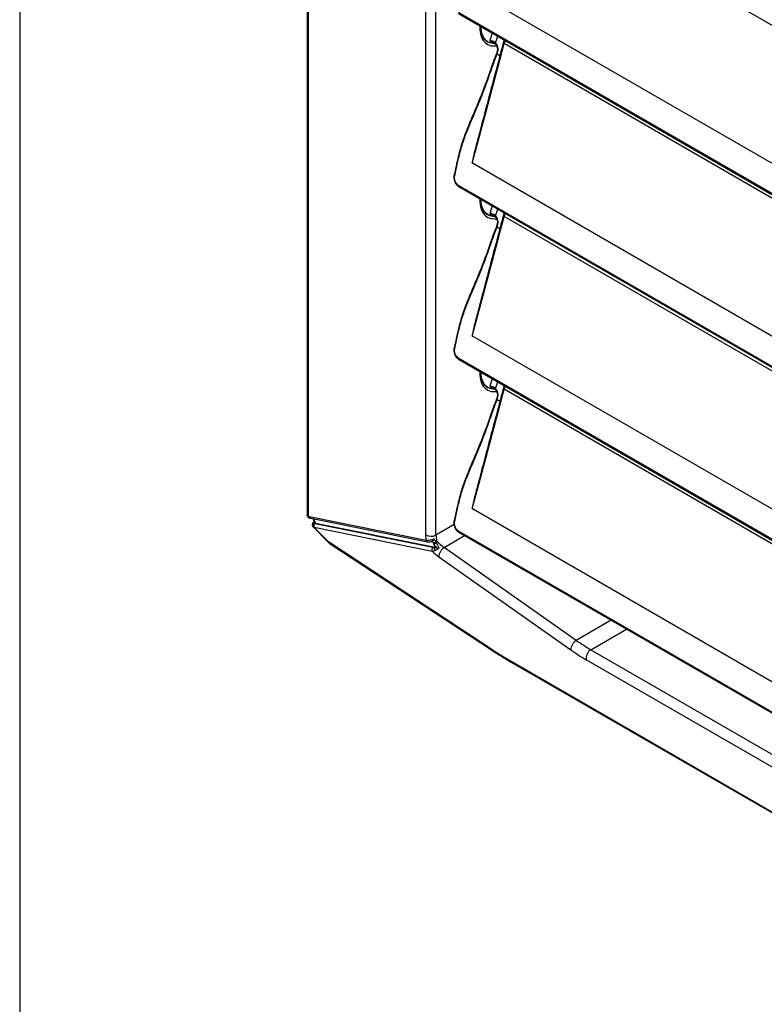
# Model space of a CAD drawing. Units: millimetres. Extents: x 1383 to 19557, y 1123 to 10652.
# Drawn here: x 4382 to 4706, y 3109 to 3537 of the extents above; entities that cross this region are included whole.
import ezdxf

# ---------------------------------------------------------------- set-up
doc = ezdxf.new("R2010")
doc.units = ezdxf.units.MM
doc.layers.add('Flowair1', color=7, linetype='Continuous')
doc.layers.add('TABELKA', color=7, linetype='Continuous')

msp = doc.modelspace()

# ---------------------------------------------------------------- linework, layer by layer
at = {"layer": 'Flowair1'}
for p, q in [((4507.28, 3838.7), (4507.28, 3321.83)), ((4507.89, 3321.17), (4507.89, 3837.27)), ((4558.72, 3766.99), (4558.72, 3313.32)), ((4563.24, 3313.13), (4563.24, 3766.81)), ((5021.98, 3354.17), (4592.91, 3601.86)), ((5017.07, 3296.99), (4579.06, 3549.85)), ((4572.93, 3540.39), (5017, 3284.04)), ((4573.07, 3539.8), (5017.13, 3283.44)), ((4587.7, 3531.35), (4586.59, 3528.08)), ((4585.08, 3527.94), (4585.28, 3527.79)), ((4585.23, 3527.81), (4585.35, 3527.74)), ((4585.35, 3527.74), (4585.92, 3527.41)), ((4589.08, 3526.58), (4589.07, 3526.59)), ((4589.13, 3527.07), (4590.09, 3529.97)), ((5021.98, 3279.05), (4592.91, 3526.74)), ((4592.91, 3526.74), (4592.91, 3526.74)), ((4589.74, 3522.97), (4589.57, 3522.52)), ((4589.82, 3522.27), (4591.04, 3521.57)), ((5017.07, 3221.87), (4579.06, 3474.73)), ((4571.15, 3469.59), (4571.15, 3469.6)), ((4572.91, 3464.82), (4573.08, 3464.71)), ((4572.93, 3465.27), (5017, 3208.92)), ((4573.07, 3464.67), (5017.13, 3208.32)), ((4587.7, 3456.23), (4586.59, 3452.96)), ((4589.13, 3451.95), (4590.09, 3454.85)), ((4585.08, 3452.82), (4585.28, 3452.67)), ((4585.23, 3452.69), (4585.35, 3452.62)), ((4585.35, 3452.62), (4585.92, 3452.29)), ((4589.08, 3451.46), (4589.07, 3451.47)), ((5021.98, 3203.92), (4592.91, 3451.62)), ((4592.91, 3451.62), (4592.91, 3451.62)), ((4589.74, 3447.85), (4589.57, 3447.4)), ((4589.82, 3447.15), (4591.04, 3446.45)), ((5017.07, 3146.75), (4579.06, 3399.61)), ((4571.15, 3394.47), (4571.15, 3394.48)), ((4572.91, 3389.7), (4573.08, 3389.58)), ((4572.93, 3390.15), (5017, 3133.8)), ((4573.07, 3389.55), (5017.13, 3133.2)), ((4587.7, 3381.1), (4586.59, 3377.84)), ((4585.08, 3377.7), (4585.28, 3377.55)), ((4585.23, 3377.57), (4585.35, 3377.5)), ((4585.35, 3377.5), (4585.92, 3377.17)), ((4589.13, 3376.83), (4590.09, 3379.73)), ((5021.98, 3128.8), (4592.91, 3376.5)), ((4592.91, 3376.5), (4592.91, 3376.5)), ((4589.08, 3376.34), (4589.07, 3376.35)), ((4589.74, 3372.73), (4589.57, 3372.28)), ((4589.82, 3372.03), (4591.04, 3371.33)), ((4508.19, 3321.11), (4507.89, 3321.17)), ((4559.02, 3310.82), (4508.19, 3321.11)), ((5017.07, 3071.63), (4579.06, 3324.48)), ((4508.52, 3320.52), (4508.79, 3320.48)), ((4508.79, 3320.48), (4559.62, 3310.18)), ((4509.66, 3320.31), (4510.45, 3318.62)), ((4509.82, 3316.69), (4516.34, 3310.08)), ((4510.92, 3318.36), (4510.07, 3320.22)), ((4516.47, 3310.25), (4510.2, 3316.59)), ((4510.2, 3316.59), (4510.23, 3316.59)), ((4510.23, 3316.59), (4561.58, 3306.18)), ((4510.52, 3318.08), (4510.48, 3318.09)), ((4510.52, 3318.08), (4510.92, 3318.36)), ((4561.87, 3307.67), (4510.52, 3318.08)), ((4510.92, 3318.36), (4562.96, 3307.82)), ((4571.1, 3317.67), (4563.24, 3313.13)), ((4571.15, 3319.35), (4571.15, 3319.35)), ((4566.84, 3307.81), (4575.68, 3312.92)), ((4572.91, 3314.57), (4573.08, 3314.46)), ((4572.93, 3315.03), (5017, 3058.67)), ((4573.07, 3314.43), (5017.13, 3058.08)), ((4587.5, 3263.48), (4516.47, 3310.25)), ((4516.83, 3309.69), (4587.86, 3262.92)), ((4561.65, 3310.47), (4562.12, 3309.59)), ((4562.12, 3309.59), (4562.28, 3309.31)), ((4562.96, 3307.82), (4562.28, 3309.31)), ((4563.33, 3310.15), (4563.33, 3310.15)), ((4563.45, 3309.85), (4563.33, 3310.15)), ((4562.79, 3307.7), (4562.96, 3307.82)), ((4563.16, 3307.77), (4562.79, 3307.7)), ((4562.96, 3307.82), (4563.16, 3307.77)), ((4624.25, 3267.36), (4566.84, 3307.81)), ((4564.46, 3303.67), (4621.87, 3263.22)), ((4639.42, 3276.12), (4624.25, 3267.36)), ((4630.58, 3263.31), (4646.1, 3272.27)), ((4630.58, 3263.31), (4963.71, 3071)), ((4595.14, 3258.76), (5012.34, 3017.91)), ((4595.65, 3258.1), (5012.85, 3017.26)), ((4961.7, 3066.61), (4628.57, 3258.92))]:
    msp.add_line(p, q, dxfattribs=at)
at = {"layer": 'Flowair1', "flags": 128}
for points in [[(4582.26, 3534.49), (4582.27, 3532.84), (4582.53, 3531.05), (4583.02, 3529.47), (4583.76, 3528.14), (4584.71, 3527.07), (4585.86, 3526.31), (4587.18, 3525.85), (4588.64, 3525.72), (4589.46, 3525.78)], [(4588.69, 3526.71), (4588.01, 3526.75), (4586.68, 3527.06), (4585.51, 3527.68), (4584.52, 3528.6), (4583.74, 3529.8), (4583.19, 3531.24), (4582.88, 3532.9), (4582.81, 3534.17)], [(4588.53, 3527), (4588.49, 3526.99), (4588.46, 3527.01), (4588.45, 3527.04), (4588.44, 3527.1), (4588.45, 3527.18), (4588.46, 3527.28), (4588.49, 3527.39), (4588.52, 3527.51)], [(4589.07, 3526.59), (4589.05, 3526.62), (4589.03, 3526.69), (4589.02, 3526.77), (4589.04, 3526.86), (4589.08, 3526.97), (4589.13, 3527.07)], [(4589.82, 3522.27), (4589.72, 3522.34), (4589.64, 3522.4), (4589.59, 3522.45), (4589.57, 3522.49), (4589.57, 3522.52)], [(4589.74, 3522.98), (4589.74, 3522.94), (4589.76, 3522.9), (4589.81, 3522.84), (4589.89, 3522.78), (4589.99, 3522.72)], [(4571.4, 3469.34), (4571.3, 3469.4), (4571.22, 3469.46), (4571.17, 3469.52), (4571.15, 3469.57), (4571.15, 3469.59)], [(4572.93, 3465.27), (4572.91, 3465.15), (4572.9, 3465.03), (4572.91, 3464.92), (4572.94, 3464.83), (4572.99, 3464.75), (4573.04, 3464.69), (4573.07, 3464.67)], [(4582.26, 3459.37), (4582.27, 3457.71), (4582.53, 3455.93), (4583.02, 3454.35), (4583.76, 3453.02), (4584.71, 3451.95), (4585.86, 3451.19), (4587.18, 3450.73), (4588.64, 3450.6), (4589.46, 3450.66)], [(4588.69, 3451.59), (4588.01, 3451.63), (4586.68, 3451.93), (4585.51, 3452.56), (4584.52, 3453.48), (4583.74, 3454.67), (4583.19, 3456.12), (4582.88, 3457.78), (4582.81, 3459.05)], [(4588.53, 3451.87), (4588.49, 3451.87), (4588.46, 3451.88), (4588.45, 3451.92), (4588.44, 3451.98), (4588.45, 3452.06), (4588.46, 3452.16), (4588.49, 3452.27), (4588.52, 3452.39)], [(4589.07, 3451.47), (4589.05, 3451.5), (4589.03, 3451.57), (4589.02, 3451.65), (4589.04, 3451.74), (4589.08, 3451.84), (4589.13, 3451.95)], [(4589.82, 3447.15), (4589.72, 3447.22), (4589.64, 3447.27), (4589.59, 3447.33), (4589.57, 3447.37), (4589.57, 3447.4)], [(4589.74, 3447.85), (4589.74, 3447.82), (4589.76, 3447.78), (4589.81, 3447.72), (4589.89, 3447.66), (4589.99, 3447.6)], [(4571.4, 3394.22), (4571.3, 3394.28), (4571.22, 3394.34), (4571.17, 3394.39), (4571.15, 3394.45), (4571.15, 3394.47)], [(4572.93, 3390.15), (4572.91, 3390.02), (4572.9, 3389.91), (4572.91, 3389.8), (4572.94, 3389.7), (4572.99, 3389.63), (4573.04, 3389.57), (4573.07, 3389.55)], [(4582.26, 3384.25), (4582.27, 3382.59), (4582.53, 3380.81), (4583.02, 3379.23), (4583.76, 3377.89), (4584.71, 3376.83), (4585.86, 3376.06), (4587.18, 3375.61), (4588.64, 3375.48), (4589.46, 3375.54)], [(4588.69, 3376.47), (4588.01, 3376.5), (4586.68, 3376.81), (4585.51, 3377.44), (4584.52, 3378.36), (4583.74, 3379.55), (4583.19, 3381), (4582.88, 3382.66), (4582.81, 3383.93)], [(4588.53, 3376.75), (4588.49, 3376.75), (4588.46, 3376.76), (4588.45, 3376.8), (4588.44, 3376.86), (4588.45, 3376.94), (4588.46, 3377.04), (4588.49, 3377.15), (4588.52, 3377.27)], [(4589.07, 3376.35), (4589.05, 3376.38), (4589.03, 3376.44), (4589.02, 3376.53), (4589.04, 3376.62), (4589.08, 3376.72), (4589.13, 3376.83)], [(4589.82, 3372.03), (4589.72, 3372.09), (4589.64, 3372.15), (4589.59, 3372.21), (4589.57, 3372.25), (4589.57, 3372.28)], [(4589.74, 3372.73), (4589.74, 3372.7), (4589.76, 3372.65), (4589.81, 3372.6), (4589.89, 3372.54), (4589.99, 3372.48)], [(4571.4, 3319.1), (4571.3, 3319.16), (4571.22, 3319.22), (4571.17, 3319.27), (4571.15, 3319.32), (4571.15, 3319.35)], [(4572.93, 3315.03), (4572.91, 3314.9), (4572.9, 3314.78), (4572.91, 3314.68), (4572.94, 3314.58), (4572.99, 3314.5), (4573.04, 3314.45), (4573.07, 3314.43)]]:
    msp.add_lwpolyline(points, dxfattribs=at)
at = {"layer": 'Flowair1'}
for centre, radius, start, end in [((4545.4, 3539.23), 47.55, 339.1102, 339.6839), ((4590.99, 3521.28), 0.295, 39.0186, 79.5126), ((4580.1, 3480.09), 0.279, 36.2962, 79.464), ((4545.54, 3464.05), 47.39, 339.1093, 339.6848), ((4590.99, 3446.16), 0.295, 39.0245, 79.5068), ((4580.1, 3404.97), 0.279, 36.2875, 79.4727), ((4545.49, 3388.95), 47.45, 339.1097, 339.6845), ((4590.99, 3371.04), 0.295, 39.0203, 79.5081), ((4580.1, 3329.85), 0.279, 36.2889, 79.4699), ((4508.7, 3321.34), 0.828, 191.7958, 257.8189), ((4508.99, 3321.27), 0.816, 191.1386, 255.8549), ((4511.17, 3317.18), 1.13, 127.1255, 211.2643), ((4511.2, 3317.17), 1.14, 127.1213, 211.1475), ((4510.95, 3318.96), 0.606, 214.1455, 266.2697), ((4561.14, 3317.1), 4.49, 237.4, 297.9262), ((4516.7, 3309.94), 0.382, 127.1846, 158.4751), ((4518.48, 3312.19), 3, 224.6549, 236.6405), ((4517.34, 3310.41), 0.891, 190.6935, 234.6577), ((4559.82, 3310.97), 0.816, 191.1377, 255.8959), ((4561.54, 3312.45), 3.23, 283.2243, 306.292), ((4562.56, 3306.77), 1.14, 127.1223, 211.1464), ((4564.03, 3307.01), 1.42, 150.9296, 202.6681), ((4569.72, 3303.41), 5.26, 123.1635, 177.1407), ((4627.13, 3262.96), 5.26, 123.1646, 177.1394), ((4588.38, 3263.64), 0.891, 190.6936, 234.6574), ((4632.77, 3259.65), 4.26, 120.8722, 189.9733), ((4596.27, 3259.11), 1.18, 197.3979, 238.4987)]:
    msp.add_arc(centre, radius, start, end, dxfattribs=at)
for centre, major_axis, ratio, start_param, end_param in [((4646.57, 3758.08), (181.55, 692.02), 0.010086, 4.293196, 4.374178), ((4646.09, 3758.21), (181.3, 691.58), 0.010482, 4.30154, 4.374081), ((4588.93, 3513.52), (8.01, 30.02), 0.001358, 1.053471, 1.299498), ((4589.42, 3513.39), (7.76, 29.59), 0.010482, 1.046441, 1.296994), ((4593.89, 3531.75), (3.44, 13.13), 0.010482, 4.335364, 4.443333), ((4594.37, 3531.63), (3.69, 13.57), 0.009706, 1.834399, 1.941678), ((4646.57, 3682.96), (181.55, 692.02), 0.010086, 4.293196, 4.374178), ((4646.09, 3683.09), (181.3, 691.58), 0.010482, 4.30154, 4.374081), ((4588.93, 3438.39), (8.01, 30.02), 0.001358, 1.053471, 1.299498), ((4589.42, 3438.27), (7.76, 29.59), 0.010482, 1.046441, 1.296994), ((4593.89, 3456.63), (3.44, 13.13), 0.010482, 4.335364, 4.443333), ((4594.37, 3456.5), (3.69, 13.57), 0.009706, 1.834399, 1.941678), ((4646.57, 3607.84), (181.55, 692.02), 0.010086, 4.293196, 4.374178), ((4646.09, 3607.96), (181.3, 691.58), 0.010482, 4.30154, 4.374081), ((4588.93, 3363.27), (8.01, 30.02), 0.001358, 1.053471, 1.299498), ((4589.42, 3363.14), (7.76, 29.59), 0.010482, 1.046441, 1.296994), ((4593.89, 3381.51), (3.44, 13.13), 0.010482, 4.335364, 4.443333), ((4594.37, 3381.38), (3.69, 13.57), 0.009706, 1.834399, 1.941678), ((4563.57, 3309.59), (-3.24, 7.35), 0.490977, 0.838644, 1.193242), ((4565.97, 3310.63), (-1.79, 4.73), 0.436774, 0.856555, 1.450454), ((4565.57, 3310.39), (3.93, -3.49), 0.240211, 4.441041, 5.243406), ((4563.56, 3308.45), (-5.55, 6), 0.366073, 1.610317, 2.098877), ((4617.92, 3296.83), (-35.18, 37.22), 0.353188, 2.097885, 2.272418), ((4571.96, 3324.58), (-67.32, 72.75), 0.366073, 2.163864, 2.27341), ((4615.91, 3294.88), (-36.79, 39.75), 0.366073, 2.098877, 2.27341)]:
    msp.add_ellipse(centre, major_axis=major_axis, ratio=ratio, start_param=start_param, end_param=end_param, dxfattribs=at)
for points, knots in [([(4585.27, 3527.83), (4585.13, 3527.91), (4584.65, 3528.17), (4583.99, 3528.89), (4583.31, 3529.99), (4582.84, 3531.34), (4582.57, 3532.78), (4582.56, 3533.84), (4582.55, 3534.32)], [0, 0, 0, 0, 0.079937, 0.278781, 0.473028, 0.661274, 0.846131, 1, 1, 1, 1]), ([(4586.59, 3528.08), (4586.59, 3528.08), (4586.73, 3527.86), (4586.95, 3527.52), (4587.34, 3527.43), (4587.47, 3527.4)], [0, 0, 0, 0, 0.004478, 0.663117, 1, 1, 1, 1]), ([(4588.52, 3527.51), (4588.32, 3527.59), (4587.91, 3527.75), (4587.28, 3527.94), (4586.84, 3528.04), (4586.64, 3528.07), (4586.59, 3528.08)], [0, 0, 0, 0, 0.295459, 0.590871, 0.886928, 1, 1, 1, 1]), ([(4587.47, 3527.4), (4587.53, 3527.37), (4587.89, 3527.26), (4588.24, 3527.11), (4588.53, 3527)], [0, 0, 0, 0, 0.181926, 1, 1, 1, 1]), ([(4588.34, 3527.05), (4588.44, 3527), (4588.71, 3526.89), (4588.98, 3526.73), (4589.06, 3526.6), (4589.06, 3526.59)], [0, 0, 0, 0, 0.364427, 0.941811, 1, 1, 1, 1]), ([(4589.13, 3527.07), (4589.09, 3527.12), (4588.93, 3527.31), (4588.69, 3527.42), (4588.52, 3527.51)], [0, 0, 0, 0, 0.274377, 1, 1, 1, 1]), ([(4589.06, 3526.56), (4589.14, 3526.49), (4589.4, 3526.24), (4589.74, 3525.57), (4589.96, 3524.64), (4589.97, 3523.73), (4589.79, 3523.21), (4589.72, 3522.98)], [0, 0, 0, 0, 0.096921, 0.338005, 0.57734, 0.81538, 1, 1, 1, 1]), ([(4589.99, 3522.72), (4590.1, 3523.12), (4590.31, 3523.91), (4590.18, 3525.18), (4589.77, 3526.29), (4589.33, 3526.83), (4589.13, 3527.07)], [0, 0, 0, 0, 0.258951, 0.519275, 0.78304, 1, 1, 1, 1]), ([(4592.91, 3526.74), (4592.88, 3526.76), (4592.8, 3526.8), (4592.76, 3526.85), (4592.75, 3526.87), (4592.75, 3526.88), (4592.75, 3526.88)], [0, 0, 0, 0, 0.37427, 0.748545, 0.955031, 1, 1, 1, 1]), ([(4589.56, 3522.52), (4589.43, 3522.16), (4589.05, 3521.16), (4588.65, 3520.17), (4588.4, 3519.53)], [0, 0, 0, 0, 0.3645, 1, 1, 1, 1]), ([(4588.67, 3519.31), (4588.86, 3519.79), (4589.25, 3520.78), (4589.63, 3521.77), (4589.82, 3522.27)], [0, 0, 0, 0, 0.491206, 1, 1, 1, 1]), ([(4588.39, 3519.53), (4588.02, 3518.42), (4586.9, 3515.04), (4584.9, 3509.53), (4582.43, 3503.1), (4579.82, 3496.87), (4577.55, 3491.58), (4575.82, 3487.17), (4574.6, 3483.71), (4573.57, 3480.2), (4572.61, 3476.37), (4571.83, 3472.82), (4571.34, 3470.49), (4571.15, 3469.6)], [0, 0, 0, 0, 0.066233, 0.202083, 0.32982, 0.452753, 0.579984, 0.651294, 0.718266, 0.78719, 0.860174, 0.94632, 1, 1, 1, 1]), ([(4571.4, 3469.34), (4571.79, 3471.2), (4572.58, 3474.91), (4573.94, 3480.5), (4575.35, 3484.99), (4577.49, 3490.55), (4580.66, 3497.86), (4584.8, 3508.17), (4587.38, 3515.59), (4588.67, 3519.31)], [0, 0, 0, 0, 0.111364, 0.222695, 0.333538, 0.378131, 0.556554, 0.778281, 1, 1, 1, 1]), ([(4591.04, 3521.57), (4590.14, 3518.16), (4588.33, 3511.34), (4586.29, 3503.67), (4584.34, 3496.27), (4582.9, 3490.84), (4581.3, 3484.73), (4580.53, 3481.82), (4580.15, 3480.36)], [0, 0, 0, 0, 0.249646, 0.499239, 0.556911, 0.787627, 0.893912, 1, 1, 1, 1]), ([(4580.32, 3480.25), (4580.78, 3481.97), (4581.68, 3485.4), (4583.51, 3492.32), (4585.78, 3500.92), (4588.51, 3511.26), (4590.31, 3518.06), (4591.22, 3521.47)], [0, 0, 0, 0, 0.1249129, 0.2501423, 0.5020512, 0.7504223, 1, 1, 1, 1]), ([(4588.67, 3519.31), (4588.67, 3519.31), (4588.63, 3519.33), (4588.53, 3519.39), (4588.43, 3519.47), (4588.42, 3519.51), (4588.41, 3519.53)], [0, 0, 0, 0, 0.032278, 0.248195, 0.624441, 1, 1, 1, 1]), ([(4579.05, 3474.74), (4579.05, 3474.74), (4579.05, 3474.74), (4579.05, 3474.74), (4579.04, 3474.74), (4579.04, 3474.75), (4579.04, 3474.79), (4579.06, 3474.91), (4579.15, 3475.41), (4579.38, 3476.41), (4579.77, 3478.11), (4580.12, 3479.45), (4580.32, 3480.25)], [0, 0, 0, 0, 0.000051, 0.0004396, 0.0007666, 0.002031, 0.0049689, 0.017144, 0.0679606, 0.2730876, 0.5615933, 1, 1, 1, 1]), ([(4580.15, 3480.36), (4579.82, 3479.01), (4579.4, 3477.28), (4579.11, 3475.54), (4579.05, 3475.16)], [0, 0, 0, 0, 0.782136, 1, 1, 1, 1]), ([(4579.01, 3475.09), (4579.04, 3475.08), (4579.09, 3475.04), (4579.14, 3474.96), (4579.18, 3474.88), (4579.19, 3474.83), (4579.2, 3474.8), (4579.2, 3474.79), (4579.2, 3474.79), (4579.2, 3474.79), (4579.2, 3474.79), (4579.2, 3474.79), (4579.2, 3474.79)], [0, 0, 0, 0, 0.228349, 0.546053, 0.785692, 0.938901, 0.99415, 0.99868, 0.999522, 0.999755, 0.999908, 1, 1, 1, 1]), ([(4579.05, 3475.16), (4579.05, 3475.15), (4579.03, 3475.05), (4579.02, 3474.92), (4579.02, 3474.78), (4579.03, 3474.75), (4579.04, 3474.73), (4579.04, 3474.73), (4579.05, 3474.73), (4579.06, 3474.73), (4579.06, 3474.73)], [0, 0, 0, 0, 0.0491555, 0.7082748, 0.8747334, 0.9205568, 0.9447421, 0.9617282, 0.9787073, 1, 1, 1, 1]), ([(4579.06, 3474.73), (4579.06, 3474.73), (4579.05, 3474.73), (4579.05, 3474.74), (4579.05, 3474.74), (4579.05, 3474.74)], [0, 0, 0, 0, 0.559797, 0.738065, 1, 1, 1, 1]), ([(4571.18, 3469.58), (4571.14, 3469.45), (4571.01, 3468.97), (4571.04, 3468.05), (4571.27, 3466.92), (4571.77, 3465.91), (4572.33, 3465.17), (4572.77, 3464.91), (4572.91, 3464.82)], [0, 0, 0, 0, 0.078, 0.281125, 0.485537, 0.690824, 0.897115, 1, 1, 1, 1]), ([(4572.93, 3465.27), (4572.69, 3465.45), (4572.2, 3465.8), (4571.66, 3466.69), (4571.34, 3467.72), (4571.28, 3468.65), (4571.37, 3469.17), (4571.4, 3469.34)], [0, 0, 0, 0, 0.219397, 0.438903, 0.660047, 0.884216, 1, 1, 1, 1]), ([(4585.27, 3452.71), (4585.13, 3452.79), (4584.65, 3453.05), (4583.99, 3453.77), (4583.31, 3454.87), (4582.84, 3456.22), (4582.56, 3457.7), (4582.55, 3458.79), (4582.55, 3459.31)], [0, 0, 0, 0, 0.07899, 0.275483, 0.467432, 0.653451, 0.83612, 1, 1, 1, 1]), ([(4586.59, 3452.96), (4586.59, 3452.96), (4586.73, 3452.74), (4586.95, 3452.39), (4587.34, 3452.3), (4587.47, 3452.27)], [0, 0, 0, 0, 0.004484, 0.663122, 1, 1, 1, 1]), ([(4588.52, 3452.39), (4588.32, 3452.47), (4587.91, 3452.63), (4587.28, 3452.82), (4586.84, 3452.92), (4586.64, 3452.95), (4586.59, 3452.96)], [0, 0, 0, 0, 0.2954578, 0.5908694, 0.8869279, 1, 1, 1, 1]), ([(4587.47, 3452.27), (4587.53, 3452.25), (4587.89, 3452.14), (4588.24, 3451.99), (4588.53, 3451.87)], [0, 0, 0, 0, 0.181926, 1, 1, 1, 1]), ([(4588.34, 3451.93), (4588.44, 3451.88), (4588.71, 3451.77), (4588.98, 3451.6), (4589.06, 3451.48), (4589.06, 3451.47)], [0, 0, 0, 0, 0.364427, 0.941812, 1, 1, 1, 1]), ([(4589.13, 3451.95), (4589.09, 3452), (4588.93, 3452.19), (4588.69, 3452.3), (4588.52, 3452.39)], [0, 0, 0, 0, 0.274373, 1, 1, 1, 1]), ([(4589.06, 3451.44), (4589.14, 3451.37), (4589.4, 3451.12), (4589.74, 3450.44), (4589.96, 3449.52), (4589.97, 3448.61), (4589.79, 3448.09), (4589.72, 3447.86)], [0, 0, 0, 0, 0.096921, 0.338005, 0.577343, 0.815379, 1, 1, 1, 1]), ([(4589.99, 3447.6), (4590.1, 3447.99), (4590.31, 3448.79), (4590.18, 3450.06), (4589.77, 3451.17), (4589.33, 3451.71), (4589.13, 3451.95)], [0, 0, 0, 0, 0.258949, 0.519274, 0.783038, 1, 1, 1, 1]), ([(4592.91, 3451.62), (4592.88, 3451.64), (4592.8, 3451.68), (4592.76, 3451.73), (4592.75, 3451.75), (4592.75, 3451.76), (4592.75, 3451.76)], [0, 0, 0, 0, 0.374277, 0.748544, 0.955042, 1, 1, 1, 1]), ([(4591.04, 3446.45), (4590.14, 3443.04), (4588.33, 3436.22), (4586.29, 3428.55), (4584.34, 3421.14), (4582.9, 3415.72), (4581.3, 3409.61), (4580.53, 3406.7), (4580.15, 3405.24)], [0, 0, 0, 0, 0.2496467, 0.499239, 0.5569111, 0.7876271, 0.8939117, 1, 1, 1, 1]), ([(4580.32, 3405.13), (4580.78, 3406.85), (4581.68, 3410.27), (4583.51, 3417.2), (4585.78, 3425.8), (4588.51, 3436.13), (4590.31, 3442.94), (4591.22, 3446.34)], [0, 0, 0, 0, 0.124913, 0.250143, 0.502051, 0.750422, 1, 1, 1, 1]), ([(4589.56, 3447.4), (4589.43, 3447.04), (4589.05, 3446.04), (4588.65, 3445.04), (4588.4, 3444.41)], [0, 0, 0, 0, 0.364499, 1, 1, 1, 1]), ([(4588.67, 3444.18), (4588.86, 3444.67), (4589.25, 3445.66), (4589.63, 3446.65), (4589.82, 3447.15)], [0, 0, 0, 0, 0.491208, 1, 1, 1, 1]), ([(4588.39, 3444.41), (4588.02, 3443.3), (4586.9, 3439.92), (4584.9, 3434.41), (4582.43, 3427.98), (4579.82, 3421.75), (4577.55, 3416.46), (4575.82, 3412.05), (4574.6, 3408.58), (4573.57, 3405.07), (4572.61, 3401.25), (4571.83, 3397.7), (4571.34, 3395.37), (4571.15, 3394.48)], [0, 0, 0, 0, 0.066233, 0.202083, 0.32982, 0.452753, 0.579984, 0.651294, 0.718266, 0.78719, 0.860174, 0.94632, 1, 1, 1, 1]), ([(4571.4, 3394.22), (4571.79, 3396.08), (4572.58, 3399.79), (4573.94, 3405.38), (4575.35, 3409.87), (4577.49, 3415.42), (4580.66, 3422.73), (4584.8, 3433.05), (4587.38, 3440.47), (4588.67, 3444.18)], [0, 0, 0, 0, 0.111363, 0.222695, 0.333538, 0.378131, 0.556554, 0.778281, 1, 1, 1, 1]), ([(4588.67, 3444.18), (4588.67, 3444.19), (4588.63, 3444.21), (4588.53, 3444.26), (4588.43, 3444.34), (4588.42, 3444.38), (4588.41, 3444.4)], [0, 0, 0, 0, 0.032278, 0.248194, 0.624447, 1, 1, 1, 1]), ([(4579.05, 3399.62), (4579.05, 3399.62), (4579.05, 3399.62), (4579.05, 3399.62), (4579.04, 3399.62), (4579.04, 3399.63), (4579.04, 3399.66), (4579.06, 3399.79), (4579.15, 3400.29), (4579.38, 3401.28), (4579.77, 3402.99), (4580.12, 3404.33), (4580.32, 3405.13)], [0, 0, 0, 0, 0.000051, 0.00044, 0.000766, 0.002032, 0.00497, 0.017143, 0.067962, 0.273089, 0.561595, 1, 1, 1, 1]), ([(4580.15, 3405.24), (4579.82, 3403.89), (4579.4, 3402.16), (4579.11, 3400.42), (4579.05, 3400.04)], [0, 0, 0, 0, 0.782136, 1, 1, 1, 1]), ([(4579.01, 3399.97), (4579.04, 3399.96), (4579.09, 3399.92), (4579.14, 3399.84), (4579.18, 3399.76), (4579.19, 3399.71), (4579.2, 3399.68), (4579.2, 3399.67), (4579.2, 3399.67), (4579.2, 3399.67), (4579.2, 3399.67), (4579.2, 3399.67), (4579.2, 3399.67)], [0, 0, 0, 0, 0.228368, 0.546043, 0.785712, 0.938886, 0.994135, 0.998694, 0.999519, 0.999755, 0.999908, 1, 1, 1, 1]), ([(4579.05, 3400.04), (4579.05, 3400.03), (4579.03, 3399.93), (4579.02, 3399.79), (4579.02, 3399.66), (4579.03, 3399.62), (4579.04, 3399.61), (4579.04, 3399.61), (4579.05, 3399.61), (4579.06, 3399.61), (4579.06, 3399.61)], [0, 0, 0, 0, 0.049156, 0.708284, 0.874745, 0.920547, 0.944747, 0.961728, 0.978707, 1, 1, 1, 1]), ([(4579.06, 3399.61), (4579.06, 3399.61), (4579.05, 3399.61), (4579.05, 3399.61), (4579.05, 3399.62), (4579.05, 3399.62)], [0, 0, 0, 0, 0.559797, 0.738065, 1, 1, 1, 1]), ([(4571.18, 3394.46), (4571.14, 3394.33), (4571.01, 3393.84), (4571.04, 3392.92), (4571.27, 3391.8), (4571.77, 3390.79), (4572.33, 3390.05), (4572.77, 3389.78), (4572.91, 3389.7)], [0, 0, 0, 0, 0.078001, 0.281128, 0.485537, 0.690825, 0.897115, 1, 1, 1, 1]), ([(4572.93, 3390.15), (4572.69, 3390.33), (4572.2, 3390.68), (4571.66, 3391.57), (4571.34, 3392.6), (4571.28, 3393.52), (4571.37, 3394.05), (4571.4, 3394.22)], [0, 0, 0, 0, 0.2193963, 0.4389036, 0.6600456, 0.8842129, 1, 1, 1, 1]), ([(4585.27, 3377.59), (4585.13, 3377.66), (4584.65, 3377.92), (4583.99, 3378.65), (4583.31, 3379.75), (4582.84, 3381.1), (4582.56, 3382.58), (4582.55, 3383.67), (4582.55, 3384.19)], [0, 0, 0, 0, 0.07899, 0.275483, 0.467432, 0.65345, 0.83612, 1, 1, 1, 1]), ([(4586.59, 3377.84), (4586.59, 3377.83), (4586.73, 3377.62), (4586.95, 3377.27), (4587.34, 3377.18), (4587.47, 3377.15)], [0, 0, 0, 0, 0.004484, 0.663123, 1, 1, 1, 1]), ([(4588.52, 3377.27), (4588.32, 3377.35), (4587.91, 3377.51), (4587.28, 3377.7), (4586.84, 3377.8), (4586.64, 3377.83), (4586.59, 3377.84)], [0, 0, 0, 0, 0.295458, 0.590868, 0.886928, 1, 1, 1, 1]), ([(4587.47, 3377.15), (4587.53, 3377.13), (4587.89, 3377.01), (4588.24, 3376.87), (4588.53, 3376.75)], [0, 0, 0, 0, 0.181928, 1, 1, 1, 1]), ([(4588.34, 3376.8), (4588.44, 3376.76), (4588.71, 3376.65), (4588.98, 3376.48), (4589.06, 3376.36), (4589.06, 3376.35)], [0, 0, 0, 0, 0.364427, 0.941813, 1, 1, 1, 1]), ([(4589.13, 3376.83), (4589.09, 3376.88), (4588.93, 3377.06), (4588.69, 3377.18), (4588.52, 3377.27)], [0, 0, 0, 0, 0.274374, 1, 1, 1, 1]), ([(4589.99, 3372.48), (4590.1, 3372.87), (4590.31, 3373.67), (4590.18, 3374.94), (4589.77, 3376.04), (4589.33, 3376.59), (4589.13, 3376.83)], [0, 0, 0, 0, 0.258947, 0.519273, 0.783037, 1, 1, 1, 1]), ([(4592.91, 3376.5), (4592.88, 3376.52), (4592.8, 3376.56), (4592.76, 3376.6), (4592.75, 3376.63), (4592.75, 3376.64), (4592.75, 3376.64)], [0, 0, 0, 0, 0.374277, 0.748539, 0.955036, 1, 1, 1, 1]), ([(4589.56, 3372.28), (4589.43, 3371.92), (4589.05, 3370.92), (4588.65, 3369.92), (4588.4, 3369.29)], [0, 0, 0, 0, 0.3645, 1, 1, 1, 1]), ([(4589.06, 3376.32), (4589.14, 3376.25), (4589.4, 3376), (4589.74, 3375.32), (4589.96, 3374.4), (4589.97, 3373.48), (4589.79, 3372.96), (4589.72, 3372.74)], [0, 0, 0, 0, 0.09692, 0.338003, 0.577342, 0.81538, 1, 1, 1, 1]), ([(4588.39, 3369.29), (4588.02, 3368.18), (4586.9, 3364.79), (4584.9, 3359.29), (4582.43, 3352.86), (4579.82, 3346.63), (4577.55, 3341.34), (4575.82, 3336.93), (4574.6, 3333.46), (4573.57, 3329.95), (4572.61, 3326.13), (4571.83, 3322.58), (4571.34, 3320.25), (4571.15, 3319.35)], [0, 0, 0, 0, 0.066233, 0.202083, 0.32982, 0.452753, 0.579984, 0.651294, 0.718266, 0.78719, 0.860174, 0.94632, 1, 1, 1, 1]), ([(4571.4, 3319.1), (4571.79, 3320.96), (4572.58, 3324.67), (4573.94, 3330.26), (4575.35, 3334.75), (4577.49, 3340.3), (4580.66, 3347.61), (4584.8, 3357.93), (4587.38, 3365.35), (4588.67, 3369.06)], [0, 0, 0, 0, 0.111364, 0.222695, 0.333538, 0.378131, 0.556554, 0.778281, 1, 1, 1, 1]), ([(4591.04, 3371.33), (4590.14, 3367.92), (4588.33, 3361.1), (4586.29, 3353.43), (4584.34, 3346.02), (4582.9, 3340.59), (4581.3, 3334.48), (4580.53, 3331.57), (4580.15, 3330.12)], [0, 0, 0, 0, 0.249647, 0.499239, 0.556911, 0.787627, 0.893912, 1, 1, 1, 1]), ([(4580.32, 3330.01), (4580.78, 3331.72), (4581.68, 3335.15), (4583.51, 3342.07), (4585.78, 3350.68), (4588.51, 3361.01), (4590.31, 3367.81), (4591.22, 3371.22)], [0, 0, 0, 0, 0.124913, 0.250142, 0.502051, 0.750422, 1, 1, 1, 1]), ([(4588.67, 3369.06), (4588.67, 3369.07), (4588.63, 3369.09), (4588.53, 3369.14), (4588.43, 3369.22), (4588.42, 3369.26), (4588.41, 3369.28)], [0, 0, 0, 0, 0.032277, 0.248194, 0.624448, 1, 1, 1, 1]), ([(4588.67, 3369.06), (4588.86, 3369.55), (4589.25, 3370.54), (4589.63, 3371.53), (4589.82, 3372.03)], [0, 0, 0, 0, 0.4912099, 1, 1, 1, 1]), ([(4579.05, 3324.5), (4579.05, 3324.5), (4579.05, 3324.5), (4579.05, 3324.5), (4579.04, 3324.5), (4579.04, 3324.51), (4579.04, 3324.54), (4579.06, 3324.67), (4579.15, 3325.16), (4579.38, 3326.16), (4579.77, 3327.87), (4580.12, 3329.21), (4580.32, 3330.01)], [0, 0, 0, 0, 0.000051, 0.00044, 0.000766, 0.002032, 0.004969, 0.017143, 0.067961, 0.273088, 0.561595, 1, 1, 1, 1]), ([(4580.15, 3330.12), (4579.82, 3328.77), (4579.4, 3327.04), (4579.11, 3325.3), (4579.05, 3324.92)], [0, 0, 0, 0, 0.782136, 1, 1, 1, 1]), ([(4507.29, 3321.84), (4507.29, 3321.83), (4507.25, 3321.66), (4507.37, 3321.3), (4507.65, 3320.91), (4508.05, 3320.65), (4508.33, 3320.55), (4508.51, 3320.54), (4508.52, 3320.54)], [0, 0, 0, 0, 0.019212, 0.261304, 0.498398, 0.717732, 0.9798, 1, 1, 1, 1]), ([(4507.89, 3321.17), (4507.77, 3321.22), (4507.49, 3321.35), (4507.28, 3321.58), (4507.31, 3321.77), (4507.32, 3321.83)], [0, 0, 0, 0, 0.323866, 0.814928, 1, 1, 1, 1]), ([(4579.01, 3324.85), (4579.04, 3324.83), (4579.09, 3324.8), (4579.14, 3324.72), (4579.18, 3324.64), (4579.19, 3324.58), (4579.2, 3324.56), (4579.2, 3324.55), (4579.2, 3324.55), (4579.2, 3324.55), (4579.2, 3324.55), (4579.2, 3324.55), (4579.2, 3324.55)], [0, 0, 0, 0, 0.228363, 0.546058, 0.785716, 0.938902, 0.994143, 0.998688, 0.999522, 0.999756, 0.999912, 1, 1, 1, 1]), ([(4579.05, 3324.92), (4579.05, 3324.91), (4579.03, 3324.8), (4579.02, 3324.67), (4579.02, 3324.54), (4579.03, 3324.5), (4579.04, 3324.49), (4579.04, 3324.49), (4579.05, 3324.48), (4579.06, 3324.48), (4579.06, 3324.48)], [0, 0, 0, 0, 0.0491623, 0.7082747, 0.8747384, 0.9205448, 0.9447373, 0.9617217, 0.9787006, 1, 1, 1, 1]), ([(4579.06, 3324.48), (4579.06, 3324.49), (4579.05, 3324.49), (4579.05, 3324.49), (4579.05, 3324.5), (4579.05, 3324.5)], [0, 0, 0, 0, 0.559935, 0.738246, 1, 1, 1, 1]), ([(4510.37, 3318.94), (4510.22, 3318.83), (4509.9, 3318.61), (4509.6, 3318.19), (4509.43, 3317.67), (4509.49, 3317.15), (4509.67, 3316.81), (4509.81, 3316.7), (4509.82, 3316.69)], [0, 0, 0, 0, 0.204959, 0.424965, 0.615455, 0.795964, 0.977935, 1, 1, 1, 1]), ([(4509.82, 3316.69), (4509.82, 3316.69), (4509.83, 3316.59), (4510.02, 3316.59), (4510.2, 3316.59)], [0, 0, 0, 0, 0.01993, 1, 1, 1, 1]), ([(4510.48, 3318.09), (4510.35, 3318.13), (4510.1, 3318.2), (4510.02, 3318.44), (4510.12, 3318.66), (4510.29, 3318.81), (4510.34, 3318.85)], [0, 0, 0, 0, 0.337564, 0.614873, 0.893104, 1, 1, 1, 1]), ([(4571.18, 3319.34), (4571.14, 3319.21), (4571.01, 3318.72), (4571.04, 3317.8), (4571.27, 3316.68), (4571.77, 3315.66), (4572.33, 3314.93), (4572.77, 3314.66), (4572.91, 3314.57)], [0, 0, 0, 0, 0.078, 0.281127, 0.485537, 0.690825, 0.897115, 1, 1, 1, 1]), ([(4572.93, 3315.03), (4572.69, 3315.21), (4572.2, 3315.56), (4571.66, 3316.45), (4571.34, 3317.48), (4571.28, 3318.4), (4571.37, 3318.92), (4571.4, 3319.1)], [0, 0, 0, 0, 0.219397, 0.438904, 0.660046, 0.884214, 1, 1, 1, 1]), ([(4562.4, 3311.46), (4562.1, 3311.34), (4561.5, 3311.1), (4560.55, 3310.86), (4559.66, 3310.74), (4559.24, 3310.79), (4559.02, 3310.82)], [0, 0, 0, 0, 0.242028, 0.49608, 0.747409, 1, 1, 1, 1]), ([(4559.63, 3310.2), (4559.67, 3310.18), (4559.93, 3310.11), (4560.48, 3310.15), (4561.13, 3310.26), (4561.54, 3310.43), (4561.64, 3310.48)], [0, 0, 0, 0, 0.079298, 0.425223, 0.847823, 1, 1, 1, 1]), ([(4562.4, 3311.46), (4562.4, 3311.46), (4562.35, 3311.36), (4562.22, 3311.13), (4562.01, 3310.84), (4561.8, 3310.59), (4561.7, 3310.51), (4561.65, 3310.47)], [0, 0, 0, 0, 0.004987, 0.21752, 0.509613, 0.754049, 1, 1, 1, 1]), ([(4563.33, 3310.15), (4563.24, 3310.09), (4563.06, 3309.97), (4562.76, 3309.81), (4562.47, 3309.68), (4562.26, 3309.62), (4562.16, 3309.6), (4562.13, 3309.59), (4562.12, 3309.59)], [0, 0, 0, 0, 0.216654, 0.433314, 0.650086, 0.867105, 0.985785, 1, 1, 1, 1]), ([(4562.28, 3309.31), (4562.56, 3308.84), (4562.88, 3308.31), (4563.25, 3307.8), (4563.29, 3307.74)], [0, 0, 0, 0, 0.8753357, 1, 1, 1, 1]), ([(4563.33, 3310.15), (4563.09, 3310.46), (4562.76, 3310.9), (4562.48, 3311.34), (4562.4, 3311.46)], [0, 0, 0, 0, 0.716474, 1, 1, 1, 1]), ([(4563.33, 3310.15), (4563.34, 3310.16), (4563.47, 3310.25), (4563.6, 3310.34), (4563.71, 3310.42), (4563.71, 3310.42)], [0, 0, 0, 0, 0.087877, 0.971149, 1, 1, 1, 1]), ([(4564.7, 3307.58), (4564.49, 3307.91), (4564.01, 3308.63), (4563.65, 3309.42), (4563.45, 3309.85)], [0, 0, 0, 0, 0.457047, 1, 1, 1, 1]), ([(4561.58, 3306.18), (4561.65, 3306.18), (4561.91, 3306.19), (4562.31, 3306.3), (4562.66, 3306.44), (4562.72, 3306.46)], [0, 0, 0, 0, 0.214945, 0.864587, 1, 1, 1, 1]), ([(4562.79, 3307.7), (4562.52, 3307.66), (4562.17, 3307.62), (4561.92, 3307.67), (4561.87, 3307.67)], [0, 0, 0, 0, 0.788003, 1, 1, 1, 1]), ([(4562.72, 3306.46), (4562.85, 3306.52), (4563.21, 3306.67), (4563.67, 3306.93), (4564.21, 3307.25), (4564.49, 3307.44), (4564.7, 3307.58)], [0, 0, 0, 0, 0.207977, 0.577186, 0.689504, 1, 1, 1, 1]), ([(4563.29, 3307.74), (4563.27, 3307.75), (4563.23, 3307.76), (4563.19, 3307.77), (4563.16, 3307.77)], [0, 0, 0, 0, 0.369291, 1, 1, 1, 1]), ([(4563.29, 3307.74), (4563.4, 3307.71), (4563.66, 3307.65), (4564.16, 3307.6), (4564.54, 3307.59), (4564.7, 3307.58), (4564.7, 3307.58)], [0, 0, 0, 0, 0.298166, 0.698284, 0.995256, 1, 1, 1, 1]), ([(4587.86, 3262.92), (4588.52, 3262.49), (4590.51, 3261.19), (4593.11, 3259.59), (4595.03, 3258.46), (4595.65, 3258.1)], [0, 0, 0, 0, 0.249997, 0.758243, 1, 1, 1, 1])]:
    msp.add_open_spline(points, degree=3, knots=knots, dxfattribs=at)
at = {"layer": 'TABELKA'}
msp.add_line((4382.26, 3993.26), (4382.26, 2900.49), dxfattribs=at)

doc.saveas('drawing.dxf')
